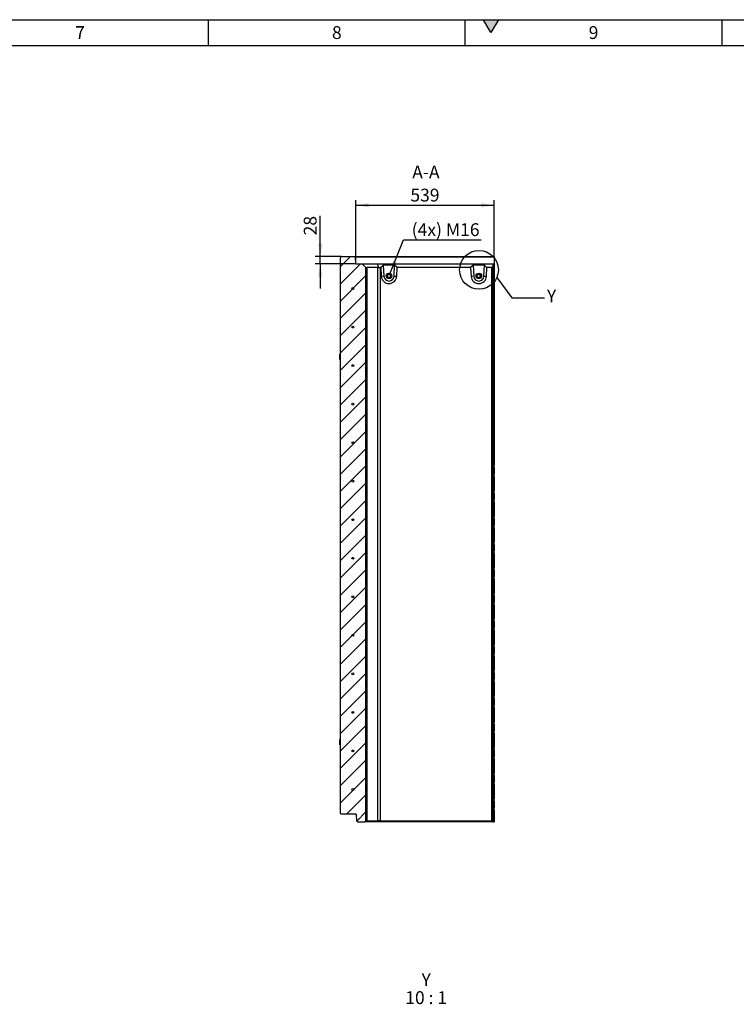
# Model space of a CAD drawing. Units: millimetres. Extents: x 300 to 11805, y 100 to 8300.
# Drawn here: x 6204 to 8996, y 4467 to 8300 of the extents above; entities that cross this region are included whole.
import ezdxf

# ---------------------------------------------------------------- set-up
doc = ezdxf.new("R2010")
doc.units = ezdxf.units.MM
doc.header["$LTSCALE"] = 20
doc.layers.get('0').update_dxf_attribs({"color": 1})
for name, color, linetype in [('3005818', 7, 'Continuous'), ('DIMENSION', 3, 'Continuous'), ('NOTES', 7, 'Continuous')]:
    doc.layers.add(name, color=color, linetype=linetype)
doc.styles.add('SLDTEXTSTYLE0', font='TXT', dxfattribs={"width": 0.605})
doc.styles.add('SLDTEXTSTYLE1', font='TXT', dxfattribs={"width": 0.563})
doc.dimstyles.new('SLDDIMSTYLE0', dxfattribs={"dimtxt": 50, "dimasz": 50, "dimexe": 0, "dimexo": 0.0625, "dimgap": 12.5, "dimtad": 1, "dimrnd": 1e-09, "dimzin": 12, "dimdsep": 46, "dimtxsty": 'SLDTEXTSTYLE0', "dimsah": 1, "dimcen": 0.09, "dimadec": 0, "dimazin": 3, "dimtfac": 1, "dimtofl": 0, "dimtmove": 0, "dimatfit": 3, "dimfxl": 0, "dimfrac": 2, "dimtolj": 1, "dimtzin": 12, "dimarcsym": 0})
doc.dimstyles.new('SLDDIMSTYLE1', dxfattribs={"dimtxt": 50, "dimasz": 50, "dimexe": 0, "dimexo": 0.0625, "dimgap": 12.5, "dimtad": 1, "dimrnd": 1e-09, "dimzin": 12, "dimdsep": 46, "dimtxsty": 'SLDTEXTSTYLE0', "dimsah": 1, "dimcen": 0.09, "dimadec": 0, "dimazin": 3, "dimtfac": 1, "dimtmove": 0, "dimatfit": 0, "dimfxl": 0, "dimfrac": 2, "dimtolj": 1, "dimtzin": 12, "dimarcsym": 0})
doc.dimstyles.new('SLDDIMSTYLE2', dxfattribs={"dimtxt": 50, "dimasz": 50, "dimexe": 0, "dimexo": 0.0625, "dimgap": 12.5, "dimtad": 0, "dimtih": 1, "dimtoh": 1, "dimrnd": 1e-09, "dimzin": 12, "dimdsep": 46, "dimtxsty": 'SLDTEXTSTYLE0', "dimsah": 1, "dimcen": 0, "dimadec": 0, "dimazin": 3, "dimtfac": 1, "dimtofl": 0, "dimtmove": 0, "dimatfit": 3, "dimfxl": 0, "dimfrac": 2, "dimtolj": 1, "dimtzin": 12, "dimarcsym": 0})
doc.dimstyles.new('SLDDIMSTYLE3', dxfattribs={"dimtxt": 0.18, "dimasz": 50, "dimexe": 0, "dimexo": 0.0625, "dimgap": 0, "dimtad": 0, "dimtih": 1, "dimtoh": 1, "dimdec": 0, "dimrnd": 1e-09, "dimzin": 0, "dimdsep": 46, "dimtxsty": 'Standard', "dimblk1": '1174463-M_001__None', "dimblk2": '1174463-M_001__None', "dimsah": 1, "dimcen": 0.09, "dimadec": 0, "dimazin": 0, "dimtfac": 50, "dimtdec": 0, "dimtofl": 0, "dimtmove": 0, "dimatfit": 3, "dimldrblk": '1174463-M_001__None', "dimfxl": 0, "dimfrac": 2, "dimtolj": 1, "dimtzin": 0, "dimarcsym": 0})
pattern_1 = [(135, (0, 0), (-5388, -5388), []), (135, (-6e-12, 1796), (-5388, -5388), []), (135, (-1e-11, 3592), (-5388, -5388), []), (135, (-2e-11, 5388), (-5388, -5388), [])]

# ---------------------------------------------------------------- blocks, each defined once
blk = doc.blocks.new('1174463-M_001__D_4')
at = {"layer": 'DIMENSION'}
for p, q in [((7375.3, 7377.7), (7375.3, 7536.7)), ((7457.9, 7377.7), (7355.3, 7377.7)), ((7375.3, 7349.7), (7375.3, 7377.7)), ((7513.8, 7349.7), (7355.3, 7349.7)), ((7375.3, 7349.7), (7375.3, 7253.5))]:
    blk.add_line(p, q, dxfattribs=at)
for points in [[(7375.3, 7377.7), (7383, 7427.7), (7367.6, 7427.7)], [(7375.3, 7349.7), (7367.6, 7299.7), (7383, 7299.7)]]:
    blk.add_solid(points, dxfattribs=at)
at = {"layer": 'DIMENSION', "insert": (7310.8, 7460.3), "char_height": 50, "attachment_point": 1, "rotation": 90, "style": 'SLDTEXTSTYLE0'}
blk.add_mtext('28', dxfattribs=at)
blk = doc.blocks.new('1174463-M_001__D_5')
at = {"layer": 'DIMENSION'}
for p, q in [((7513.8, 7349.7), (7513.8, 7597.7)), ((8052.9, 7375.6), (8052.9, 7597.7)), ((7513.8, 7577.7), (8052.9, 7577.7))]:
    blk.add_line(p, q, dxfattribs=at)
for points in [[(7513.8, 7577.7), (7563.8, 7570), (7563.8, 7585.4)], [(8052.9, 7577.7), (8002.9, 7585.4), (8002.9, 7570)]]:
    blk.add_solid(points, dxfattribs=at)
at = {"layer": 'DIMENSION', "insert": (7726.1, 7642.1), "char_height": 50, "attachment_point": 1, "style": 'SLDTEXTSTYLE0'}
blk.add_mtext('539', dxfattribs=at)
blk = doc.blocks.new('1174463-M_001__D_6')
at = {"layer": 'DIMENSION'}
for p, q in [((7646.8, 7312.6), (7699.5, 7443.2)), ((7699.5, 7443.2), (8002.2, 7443.2))]:
    blk.add_line(p, q, dxfattribs=at)
blk.add_solid([(7646.8, 7312.6), (7672.6, 7356.1), (7658.4, 7361.8)], dxfattribs=at)
at = {"layer": 'DIMENSION', "insert": (7731.3, 7507.6), "char_height": 50, "attachment_point": 1, "style": 'SLDTEXTSTYLE0'}
blk.add_mtext('(4x) M16', dxfattribs=at)
blk = doc.blocks.new('1174463-M_001__None')
blk = doc.blocks.new('1174463-M_001_SW_NOTE_0_8')
at = {"layer": 'NOTES', "char_height": 50, "attachment_point": 2}
for s, insert, style in [('Y', (21.9, 64.5), 'SLDTEXTSTYLE0'), ('10 : 1', (21.7, -5.5), 'SLDTEXTSTYLE1')]:
    blk.add_mtext(s, dxfattribs=dict(at, insert=insert, style=style))
blk = doc.blocks.new('1174463-M_001_Section_A-A')
h = blk.add_hatch()
h.set_pattern_fill('SACNCR', color=256, scale=20, style=0)
h.set_pattern_definition([(45, (-7824.526, -5177.68), (-33.67596, 33.67596), []), (45, (-7790.85, -5177.68), (-33.67596, 33.67596), [0, -47.625])])
h.paths.add_polyline_path([(-275.7, 0), (-271.7, 4), (-271.7, 2157), (-286.7, 2172), (-310.7, 2172), (-311.6, 2197.9), (-313.7, 2200), (-366.7, 2200), (-371.7, 2195), (-371.7, 34), (-367.7, 30), (-309.2, 30), (-308.3, 4), (-304, 0)], flags=0)
for p, q in [((-371.7, 2195), (-366.7, 2200)), ((-371.7, 2195), (-371.7, 34)), ((-366.7, 2200), (-313.7, 2200)), ((-313.7, 2200), (-311.6, 2197.9)), ((-313.7, 2200), (228.3, 2200)), ((-310.7, 2172), (-311.6, 2197.9)), ((228.3, 2197.9), (-311.6, 2197.9)), ((228.3, 2200), (228.3, 2197.9)), ((228.3, 2197.9), (228.3, 2172)), ((-310.7, 2172), (-286.7, 2172)), ((-286.7, 2172), (-271.7, 2157)), ((-286.7, 2172), (-228, 2172)), ((-271.7, 4), (-271.7, 2157)), ((-271.7, 2157), (-270.8, 2156.1)), ((-225.1, 2157), (-268.2, 2157)), ((-268.2, 2157), (-268.2, 4)), ((-228, 2172), (-221.3, 2156.1)), ((-228, 2172), (223.3, 2172)), ((-225.1, 4), (-225.1, 2157)), ((-213.7, 2157), (-216.7, 2157)), ((-216.7, 2157), (-216.7, 4)), ((-204.4, 2167), (-213.7, 2157)), ((-213.7, 2157), (-211.6, 2123.2)), ((-159.9, 2167), (-204.4, 2167)), ((-204.4, 2167), (-201.7, 2123.8)), ((-161.8, 2124.1), (-159.9, 2167)), ((-150.2, 2157), (-159.9, 2167)), ((-151.7, 2123.7), (-150.2, 2157)), ((136.3, 2157), (-150.2, 2157)), ((145.6, 2167), (136.3, 2157)), ((136.3, 2157), (138.4, 2123.2)), ((190.1, 2167), (145.6, 2167)), ((145.6, 2167), (148.3, 2123.8)), ((188.2, 2124.1), (190.1, 2167)), ((199.8, 2157), (190.1, 2167)), ((198.3, 2123.7), (199.8, 2157)), ((219.3, 2157), (199.8, 2157)), ((219.3, 2157), (223.3, 2161)), ((219.3, 4), (219.3, 2157)), ((223.3, 2172), (223.3, 2161)), ((223.3, 2172), (228.3, 2172)), ((223.3, 2161), (223.3, 0)), ((228.3, 2172), (228.3, 1389.5)), ((-201.7, 2123.8), (-211.6, 2123.2)), ((-161.8, 2124.1), (-151.7, 2123.7)), ((148.3, 2123.8), (138.4, 2123.2)), ((188.2, 2124.1), (198.3, 2123.7)), ((-373.7, 1810), (-373.7, 1819.5)), ((-373.7, 1800.5), (-373.7, 1810)), ((-371.7, 1820), (-373.2, 1820)), ((-373.2, 1810), (-373.2, 1820)), ((-373.2, 1800), (-373.2, 1810)), ((-373.2, 1800), (-371.7, 1800)), ((223.3, 1389.5), (228.3, 1389.5)), ((228.3, 1379.5), (228.3, 1389.5)), ((223.3, 1379.1), (228.3, 1379.5)), ((223.3, 1354.9), (228.3, 1354.5)), ((223.3, 1344.5), (228.3, 1344.5)), ((228.3, 1379.5), (228.3, 1354.5)), ((228.3, 1344.5), (228.3, 1354.5)), ((228.3, 1344.5), (228.3, 1289.5)), ((223.3, 1289.5), (228.3, 1289.5)), ((223.3, 1279.1), (228.3, 1279.5)), ((228.3, 1279.5), (228.3, 1289.5)), ((228.3, 1279.5), (228.3, 1254.5)), ((223.3, 1254.9), (228.3, 1254.5)), ((223.3, 1244.5), (228.3, 1244.5)), ((228.3, 1244.5), (228.3, 1254.5)), ((228.3, 1244.5), (228.3, 1189.5)), ((223.3, 1189.5), (228.3, 1189.5)), ((228.3, 1179.5), (228.3, 1189.5)), ((223.3, 1179.1), (228.3, 1179.5)), ((223.3, 1154.9), (228.3, 1154.5)), ((228.3, 1179.5), (228.3, 1154.5)), ((228.3, 1144.5), (228.3, 1154.5)), ((223.3, 1144.5), (228.3, 1144.5)), ((228.3, 1144.5), (228.3, 1089.5)), ((223.3, 1089.5), (228.3, 1089.5)), ((223.3, 1079.1), (228.3, 1079.5)), ((228.3, 1079.5), (228.3, 1089.5)), ((228.3, 1079.5), (228.3, 1054.5)), ((223.3, 1054.9), (228.3, 1054.5)), ((223.3, 1044.5), (228.3, 1044.5)), ((228.3, 1044.5), (228.3, 1054.5)), ((228.3, 1044.5), (228.3, 989.5)), ((223.3, 989.5), (228.3, 989.5)), ((223.3, 979.1), (228.3, 979.5)), ((228.3, 979.5), (228.3, 989.5)), ((228.3, 979.5), (228.3, 954.5)), ((223.3, 954.9), (228.3, 954.5)), ((223.3, 944.5), (228.3, 944.5)), ((228.3, 944.5), (228.3, 954.5)), ((228.3, 944.5), (228.3, 889.5)), ((223.3, 889.5), (228.3, 889.5)), ((228.3, 879.5), (228.3, 889.5)), ((223.3, 879.1), (228.3, 879.5)), ((223.3, 854.9), (228.3, 854.5)), ((223.3, 844.5), (228.3, 844.5)), ((228.3, 879.5), (228.3, 854.5)), ((228.3, 844.5), (228.3, 854.5)), ((228.3, 844.5), (228.3, 789.5)), ((223.3, 789.5), (228.3, 789.5)), ((223.3, 779.1), (228.3, 779.5)), ((228.3, 779.5), (228.3, 789.5)), ((228.3, 779.5), (228.3, 754.5)), ((223.3, 754.9), (228.3, 754.5)), ((223.3, 744.5), (228.3, 744.5)), ((228.3, 744.5), (228.3, 754.5)), ((228.3, 744.5), (228.3, 689.5)), ((223.3, 689.5), (228.3, 689.5)), ((223.3, 679.1), (228.3, 679.5)), ((223.3, 654.9), (228.3, 654.5)), ((228.3, 679.5), (228.3, 689.5)), ((228.3, 679.5), (228.3, 654.5)), ((228.3, 644.5), (228.3, 654.5)), ((223.3, 644.5), (228.3, 644.5)), ((228.3, 644.5), (228.3, 589.5)), ((223.3, 589.5), (228.3, 589.5)), ((223.3, 579.1), (228.3, 579.5)), ((228.3, 579.5), (228.3, 589.5)), ((228.3, 579.5), (228.3, 554.5)), ((223.3, 554.9), (228.3, 554.5)), ((223.3, 544.5), (228.3, 544.5)), ((228.3, 544.5), (228.3, 554.5)), ((228.3, 544.5), (228.3, 489.5)), ((223.3, 489.5), (228.3, 489.5)), ((223.3, 479.1), (228.3, 479.5)), ((228.3, 479.5), (228.3, 489.5)), ((228.3, 479.5), (228.3, 454.5)), ((223.3, 454.9), (228.3, 454.5)), ((223.3, 444.5), (228.3, 444.5)), ((228.3, 444.5), (228.3, 454.5)), ((228.3, 444.5), (228.3, 389.5)), ((223.3, 389.5), (228.3, 389.5)), ((228.3, 379.5), (228.3, 389.5)), ((223.3, 379.1), (228.3, 379.5)), ((223.3, 354.9), (228.3, 354.5)), ((228.3, 379.5), (228.3, 354.5)), ((228.3, 344.5), (228.3, 354.5)), ((-373.7, 310), (-373.7, 319.5)), ((-373.7, 300.5), (-373.7, 310)), ((-371.7, 320), (-373.2, 320)), ((-373.2, 310), (-373.2, 320)), ((-373.2, 300), (-373.2, 310)), ((223.3, 344.5), (228.3, 344.5)), ((228.3, 344.5), (228.3, 289.5)), ((-373.2, 300), (-371.7, 300)), ((223.3, 289.5), (228.3, 289.5)), ((223.3, 279.1), (228.3, 279.5)), ((228.3, 279.5), (228.3, 289.5)), ((228.3, 279.5), (228.3, 254.5)), ((223.3, 254.9), (228.3, 254.5)), ((223.3, 244.5), (228.3, 244.5)), ((228.3, 244.5), (228.3, 254.5)), ((228.3, 244.5), (228.3, 189.5)), ((223.3, 189.5), (228.3, 189.5)), ((223.3, 179.1), (228.3, 179.5)), ((223.3, 154.9), (228.3, 154.5)), ((228.3, 179.5), (228.3, 189.5)), ((228.3, 179.5), (228.3, 154.5)), ((228.3, 144.5), (228.3, 154.5)), ((223.3, 144.5), (228.3, 144.5)), ((228.3, 144.5), (228.3, 89.5)), ((223.3, 89.5), (228.3, 89.5)), ((223.3, 79.1), (228.3, 79.5)), ((228.3, 79.5), (228.3, 89.5)), ((228.3, 79.5), (228.3, 54.5)), ((223.3, 54.9), (228.3, 54.5)), ((223.3, 44.5), (228.3, 44.5)), ((228.3, 44.5), (228.3, 54.5)), ((228.3, 44.5), (228.3, 0)), ((-367.7, 30), (-371.7, 34)), ((-309.2, 30), (-367.7, 30)), ((-309.2, 30), (-308.3, 4)), ((-304, 0), (-308.3, 4)), ((-304, 0), (-275.7, 0)), ((-271.7, 4), (-275.7, 0)), ((-223.3, 0), (-275.7, 0)), ((-270.8, 4.9), (-271.7, 4)), ((-268.2, 4), (-225.1, 4)), ((-223.3, 0), (-221.3, 4.9)), ((223.3, 0), (-223.3, 0)), ((-216.7, 4), (219.3, 4)), ((223.3, 0), (219.3, 4)), ((223.3, 0), (223.3, 0)), ((223.3, 0), (228.3, 0))]:
    blk.add_line(p, q)
for centre, radius in [((-181.7, 2125), 10.7), ((-181.7, 2125), 7), ((-182.1, 2125), 6.4), ((168.2, 2125), 10.7), ((168.2, 2125), 10.7), ((168.2, 2125), 7), ((167.9, 2125), 6.4), ((-322.8, 2075.7), 3.5), ((-322.8, 1925.7), 3.5), ((-322.8, 1775.7), 3.5), ((-322.8, 1625.7), 3.5), ((-322.8, 1475.7), 3.5), ((-322.8, 1325.7), 3.5), ((-322.8, 1175.7), 3.5), ((-322.8, 1025.7), 3.5), ((-322.8, 875.7), 3.5), ((-322.8, 725.7), 3.5), ((-322.8, 575.7), 3.5), ((-322.8, 425.7), 3.5), ((-322.8, 275.7), 3.5), ((-322.8, 125.7), 3.5)]:
    blk.add_circle(centre, radius)
for centre, radius, start, end in [((-181.7, 2125), 30, 183.4999, 357.5002), ((-181.7, 2125), 20, 183.4999, 357.5001), ((168.3, 2125), 30, 183.4999, 357.5002), ((168.2, 2125), 20, 183.4999, 357.5001), ((-373.2, 1819.5), 0.5, 90, 180), ((-373.2, 1800.5), 0.5, 180, 270), ((-373.2, 319.5), 0.5, 90, 180), ((-373.2, 300.5), 0.5, 180, 270)]:
    blk.add_arc(centre, radius, start, end)
for centre, major_axis, ratio, start_param, end_param in [((-259.7, 2145), (11.1, -11.1), 0.41166, 2.751075, 3.141593), ((-216.6, 2145), (11.1, -11.1), 0.41166, 2.360558, 2.751075), ((-216.6, 2145), (8.52, -8.52), 0.991311, 2.360558, 2.751075), ((-259.7, 16), (11.1, 11.1), 0.41166, 3.141593, 3.53211), ((-216.6, 16), (11.1, 11.1), 0.41166, 3.53211, 3.922627), ((-216.6, 16), (8.52, 8.52), 0.991311, 3.53211, 3.922627)]:
    blk.add_ellipse(centre, major_axis=major_axis, ratio=ratio, start_param=start_param, end_param=end_param)

msp = doc.modelspace()

# ---------------------------------------------------------------- hatches: boundary and pattern name
msp.add_hatch(color=256).paths.add_polyline_path([(8011.132, 8300), (8040, 8250), (8068.868, 8300)], flags=0)
h = msp.add_hatch()
h.set_pattern_fill('DIN 201 STEEL AND STEEL CAST IRON', color=256, scale=20, angle=90, style=0, pattern_type=2)
h.set_pattern_definition(pattern_1)
edge = h.paths.add_edge_path(flags=0)
edge.add_arc((7501.738, 7253.39), 3.5, 0, 360)
h = msp.add_hatch()
h.set_pattern_fill('DIN 201 STEEL AND STEEL CAST IRON', color=256, scale=20, angle=90, style=0, pattern_type=2)
h.set_pattern_definition(pattern_1)
edge = h.paths.add_edge_path(flags=0)
edge.add_arc((7501.738, 7103.39), 3.5, 0, 360)
h = msp.add_hatch()
h.set_pattern_fill('DIN 201 STEEL AND STEEL CAST IRON', color=256, scale=20, angle=90, style=0, pattern_type=2)
h.set_pattern_definition(pattern_1)
edge = h.paths.add_edge_path(flags=0)
edge.add_arc((7501.738, 6953.39), 3.5, 0, 360)
h = msp.add_hatch()
h.set_pattern_fill('DIN 201 STEEL AND STEEL CAST IRON', color=256, scale=20, angle=90, style=0, pattern_type=2)
h.set_pattern_definition(pattern_1)
edge = h.paths.add_edge_path(flags=0)
edge.add_arc((7501.738, 6803.39), 3.5, 0, 360)
h = msp.add_hatch()
h.set_pattern_fill('DIN 201 STEEL AND STEEL CAST IRON', color=256, scale=20, angle=90, style=0, pattern_type=2)
h.set_pattern_definition(pattern_1)
edge = h.paths.add_edge_path(flags=0)
edge.add_arc((7501.738, 6653.39), 3.5, 0, 360)
h = msp.add_hatch()
h.set_pattern_fill('DIN 201 STEEL AND STEEL CAST IRON', color=256, scale=20, angle=90, style=0, pattern_type=2)
h.set_pattern_definition(pattern_1)
edge = h.paths.add_edge_path(flags=0)
edge.add_arc((7501.738, 6503.39), 3.5, 0, 360)
h = msp.add_hatch()
h.set_pattern_fill('DIN 201 STEEL AND STEEL CAST IRON', color=256, scale=20, angle=90, style=0, pattern_type=2)
h.set_pattern_definition(pattern_1)
edge = h.paths.add_edge_path(flags=0)
edge.add_arc((7501.738, 6353.39), 3.5, 0, 360)
h = msp.add_hatch()
h.set_pattern_fill('DIN 201 STEEL AND STEEL CAST IRON', color=256, scale=20, angle=90, style=0, pattern_type=2)
h.set_pattern_definition(pattern_1)
edge = h.paths.add_edge_path(flags=0)
edge.add_arc((7501.738, 6203.39), 3.5, 0, 360)
h = msp.add_hatch()
h.set_pattern_fill('DIN 201 STEEL AND STEEL CAST IRON', color=256, scale=20, angle=90, style=0, pattern_type=2)
h.set_pattern_definition(pattern_1)
edge = h.paths.add_edge_path(flags=0)
edge.add_arc((7501.738, 6053.39), 3.5, 0, 360)
h = msp.add_hatch()
h.set_pattern_fill('DIN 201 STEEL AND STEEL CAST IRON', color=256, scale=20, angle=90, style=0, pattern_type=2)
h.set_pattern_definition(pattern_1)
edge = h.paths.add_edge_path(flags=0)
edge.add_arc((7501.738, 5903.39), 3.5, 0, 360)
h = msp.add_hatch()
h.set_pattern_fill('DIN 201 STEEL AND STEEL CAST IRON', color=256, scale=20, angle=90, style=0, pattern_type=2)
h.set_pattern_definition(pattern_1)
edge = h.paths.add_edge_path(flags=0)
edge.add_arc((7501.738, 5753.39), 3.5, 0, 360)
h = msp.add_hatch()
h.set_pattern_fill('DIN 201 STEEL AND STEEL CAST IRON', color=256, scale=20, angle=90, style=0, pattern_type=2)
h.set_pattern_definition(pattern_1)
edge = h.paths.add_edge_path(flags=0)
edge.add_arc((7501.738, 5603.39), 3.5, 0, 360)
h = msp.add_hatch()
h.set_pattern_fill('DIN 201 STEEL AND STEEL CAST IRON', color=256, scale=20, angle=90, style=0, pattern_type=2)
h.set_pattern_definition(pattern_1)
edge = h.paths.add_edge_path(flags=0)
edge.add_arc((7501.738, 5453.39), 3.5, 0, 360)
h = msp.add_hatch()
h.set_pattern_fill('DIN 201 STEEL AND STEEL CAST IRON', color=256, scale=20, angle=90, style=0, pattern_type=2)
h.set_pattern_definition(pattern_1)
edge = h.paths.add_edge_path(flags=0)
edge.add_arc((7501.738, 5303.39), 3.5, 0, 360)

# ---------------------------------------------------------------- linework, layer by layer
for p, q in [((300, 8300), (11780, 8300)), ((6940, 8200), (6940, 8300)), ((7940, 8200), (7940, 8300)), ((8011.132, 8300), (8068.868, 8300)), ((8040, 8250), (8011.132, 8300)), ((8068.868, 8300), (8040, 8250)), ((8940, 8200), (8940, 8300)), ((400, 8200), (11680, 8200))]:
    msp.add_line(p, q)
at = {"layer": 'NOTES'}
msp.add_circle((7993.501, 7326.171), 75.442, dxfattribs=at)

# ---------------------------------------------------------------- block references
at = {"layer": '3005818'}
msp.add_blockref('1174463-M_001_Section_A-A', (7824.526, 5177.68), dxfattribs=at)
at = {"layer": 'NOTES'}
msp.add_blockref('1174463-M_001_SW_NOTE_0_8', (7765.965, 4523.377), dxfattribs=at)

# ---------------------------------------------------------------- texts
at = {"char_height": 50, "attachment_point": 2, "style": 'SLDTEXTSTYLE0'}
for s, insert in [('7', (6439.653, 8274.87)), ('8', (7439.653, 8274.87)), ('9', (8439.653, 8274.87))]:
    msp.add_mtext(s, dxfattribs=dict(at, insert=insert))
at = {"layer": 'NOTES', "char_height": 50, "style": 'SLDTEXTSTYLE0'}
for s, insert, attachment_point in [('A-A', (7786.611, 7731.94), 2), ('Y', (8257.986, 7249.634), 1)]:
    msp.add_mtext(s, dxfattribs=dict(at, insert=insert, attachment_point=attachment_point))

# ---------------------------------------------------------------- dimensions: what is measured, and where the dimension line sits
at = {"layer": 'DIMENSION'}
dim = msp.add_linear_dim(base=(8052.868, 7577.68), p1=(7513.846, 7349.68), p2=(8052.868, 7375.608), dimstyle='SLDDIMSTYLE0', dxfattribs=at)
dim.commit()
dim.dimension.update_dxf_attribs({"geometry": '1174463-M_001__D_5', "text_midpoint": (7783.357, 7577.68), "dimtype": 160})
dim = msp.add_linear_dim(base=(7375.275, 7377.68), p1=(7513.846, 7349.68), p2=(7457.868, 7377.68), angle=90, dimstyle='SLDDIMSTYLE1', dxfattribs=at)
dim.commit()
dim.dimension.update_dxf_attribs({"geometry": '1174463-M_001__D_4', "text_midpoint": (7375.275, 7498.514), "dimtype": 160})
dim = msp.add_radius_dim(center=(7642.777, 7302.68), mpoint=(7646.784, 7312.601), text='(4x) M16', dimstyle='SLDDIMSTYLE2', override={"dimpost": '<>'}, dxfattribs=at)
dim.commit()
dim.dimension.update_dxf_attribs({"geometry": '1174463-M_001__D_6', "text_midpoint": (7866.759, 7481.553), "dimtype": 164})

# ---------------------------------------------------------------- leaders
at = {"layer": 'NOTES', "has_arrowhead": 0}
msp.add_leader([(8062.88, 7296.54), (8120.986, 7217.483), (8247.986, 7217.483)], dimstyle='SLDDIMSTYLE3', dxfattribs=at)

doc.saveas('drawing.dxf')
